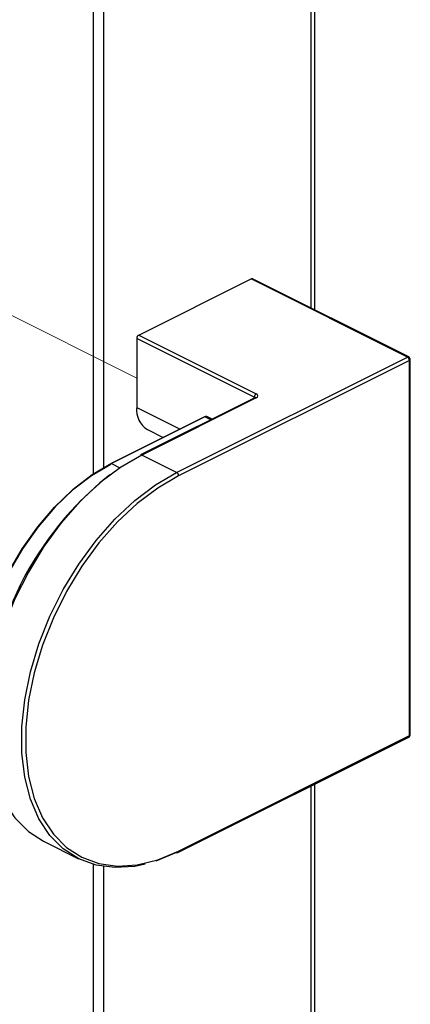
# Model space of a CAD drawing. Units: inches. Extents: x 0.1 to 10.9, y 0.1 to 8.4.
# Drawn here: x 7.6 to 8, y 2.8 to 3.6 of the extents above; entities that cross this region are included whole.
import ezdxf

# ---------------------------------------------------------------- set-up
doc = ezdxf.new("R2010")
doc.units = ezdxf.units.IN
doc.header["$MEASUREMENT"] = 0
doc.linetypes.add('PHANTOM', pattern=[0.5, 0.25, -0.05, 0.05, -0.05, 0.05, -0.05])

msp = doc.modelspace()

# ---------------------------------------------------------------- linework, layer by layer
at = {"color": 7, "linetype": 'Continuous', "lineweight": 25}
for p, q in [((7.66692, 4.25096), (7.66692, 3.23889)), ((7.86213, 4.14689), (7.86213, 3.38798)), ((7.86567, 3.38621), (7.86567, 4.14512)), ((7.70768, 3.36371), (7.80854, 3.41414)), ((7.94875, 3.34404), (7.80854, 3.41414)), ((7.94987, 3.34411), (7.80966, 3.41421)), ((7.81133, 3.30796), (7.70592, 3.36066)), ((7.70592, 3.36066), (7.70592, 3.2989)), ((7.70768, 3.36371), (7.8131, 3.31101)), ((7.74173, 3.24052), (7.94875, 3.34404)), ((7.95052, 3.34099), (7.7435, 3.23747)), ((7.95052, 3.00436), (7.95052, 3.34099)), ((7.95125, 3.00525), (7.95125, 3.34187)), ((7.81198, 3.30754), (7.70935, 3.25623)), ((7.8131, 3.30747), (7.71047, 3.25616)), ((7.76665, 3.29036), (7.68286, 3.24846)), ((7.76709, 3.29033), (7.6833, 3.24843)), ((7.77356, 3.28833), (7.76929, 3.29047)), ((7.71551, 3.27893), (7.72966, 3.27186)), ((7.74173, 3.24052), (7.71047, 3.25616)), ((7.7435, 2.90085), (7.95052, 3.00436)), ((7.74285, 2.8995), (7.94987, 3.00301)), ((7.86567, 2.55329), (7.86567, 2.96091)), ((7.86213, 2.95914), (7.86213, 2.55329)), ((7.62243, 2.90961), (7.6537, 2.89398)), ((7.74173, 2.89957), (7.72302, 2.89176)), ((7.66692, 2.88888), (7.66692, 2.55329))]:
    msp.add_line(p, q, dxfattribs=at)
at = {"color": 8, "linetype": 'Continuous', "lineweight": 25}
for p, q in [((7.67608, 4.23991), (7.67608, 3.24456)), ((7.81133, 3.30722), (7.81133, 3.30796)), ((7.70592, 3.2989), (7.74482, 3.27944)), ((7.77232, 3.28771), (7.76709, 3.29033)), ((7.6833, 3.24843), (7.69086, 3.24465)), ((7.67608, 2.8869), (7.67608, 2.55329))]:
    msp.add_line(p, q, dxfattribs=at)
at = {"color": 7, "linetype": 'PHANTOM', "lineweight": 18}
msp.add_line((7.70592, 3.325), (7.49412, 3.4309), dxfattribs=at)
at = {"color": 7, "linetype": 'Continuous', "lineweight": 25, "flags": 128}
for points in [[(7.71047, 3.25616), (7.69151, 3.24509), (7.67291, 3.23106), (7.65501, 3.21431), (7.63814, 3.19518), (7.62262, 3.174), (7.60874, 3.15117), (7.59675, 3.12713), (7.58688, 3.10231), (7.57931, 3.07719), (7.57418, 3.05222), (7.5716, 3.02788), (7.5716, 3.00461), (7.57418, 2.98285), (7.57931, 2.96301), (7.58688, 2.94545), (7.59675, 2.93051), (7.60874, 2.91845), (7.62243, 2.90961)], [(7.6833, 3.24843), (7.66596, 3.23825), (7.64898, 3.22523), (7.6327, 3.20965), (7.61745, 3.19183), (7.60354, 3.17212), (7.59125, 3.15092), (7.58084, 3.12868), (7.57251, 3.10584), (7.56644, 3.08286), (7.56274, 3.06021), (7.5615, 3.03837), (7.56274, 3.01776), (7.56644, 2.99881), (7.57251, 2.9819), (7.57573, 2.97551)], [(7.57537, 2.97708), (7.57244, 2.98292), (7.56641, 2.99973), (7.56273, 3.01857), (7.5615, 3.03906), (7.56273, 3.06079), (7.56641, 3.0833), (7.57244, 3.10615), (7.58073, 3.12886), (7.59108, 3.15098), (7.6033, 3.17205), (7.61713, 3.19165), (7.63229, 3.20937), (7.64848, 3.22486), (7.66537, 3.2378), (7.6826, 3.24793)], [(7.71363, 2.88903), (7.70418, 2.88711), (7.68627, 2.88596), (7.66941, 2.88823), (7.65389, 2.89388), (7.64, 2.90282), (7.62801, 2.91488), (7.61814, 2.92982), (7.61057, 2.94738), (7.60545, 2.96722), (7.60286, 2.98898), (7.60286, 3.01225), (7.60545, 3.03659), (7.61057, 3.06156), (7.61814, 3.08668), (7.62801, 3.1115), (7.64, 3.13554), (7.65389, 3.15837), (7.66941, 3.17954), (7.68627, 3.19868), (7.70418, 3.21542), (7.72278, 3.22946), (7.74173, 3.24052)], [(7.7435, 3.23747), (7.72479, 3.22655), (7.70642, 3.2127), (7.68875, 3.19617), (7.67209, 3.17727), (7.65677, 3.15636), (7.64306, 3.13383), (7.63122, 3.11009), (7.62148, 3.08559), (7.61401, 3.06078), (7.60895, 3.03613), (7.60639, 3.0121), (7.60639, 2.98912), (7.60895, 2.96764), (7.61401, 2.94805), (7.62148, 2.93072), (7.63122, 2.91596), (7.64306, 2.90406), (7.65677, 2.89524), (7.67209, 2.88965), (7.68875, 2.88741), (7.70642, 2.88855), (7.72479, 2.89306), (7.7435, 2.90085)]]:
    msp.add_lwpolyline(points, dxfattribs=at)
at = {"color": 7, "linetype": 'Continuous', "lineweight": 25}
for centre, radius, start, end in [((7.80917, 3.41309), 0.00122, 66.36813, 120.84449), ((7.70953, 3.3606), 0.00362, 120.76178, 179.05761), ((7.9469, 3.34093), 0.00362, 0.97976, 59.25299), ((7.94875, 3.34187), 0.0025, 359.99469, 63.44145), ((7.81495, 3.30789), 0.00362, 120.76793, 179.01846), ((7.81267, 3.30924), 0.00182, 283.67462, 76.32538), ((7.72665, 3.29658), 0.02087, 173.61016, 237.71454), ((7.70984, 3.25511), 0.00122, 59.06634, 113.60884), ((7.68305, 3.24802), 0.000484, 59.25251, 113.42362), ((7.86074, 3.01054), 0.28953, 128.14219, 178.7277), ((7.73988, 3.23742), 0.00362, 0.94239, 59.23822), ((7.94876, 3.00524), 0.0025, 296.53368, 0.03019), ((7.74236, 2.90062), 0.00122, 239.11817, 293.61688)]:
    msp.add_arc(centre, radius, start, end, dxfattribs=at)
at = {"color": 8, "linetype": 'Continuous', "lineweight": 25}
for centre, radius, start, end in [((7.94938, 3.34299), 0.00122, 66.39116, 120.93366), ((7.95016, 3.34203), 0.0011, 289.05985, 351.64407), ((7.8107, 3.30655), 0.00154, 38.16417, 65.82937), ((7.81247, 3.30642), 0.00122, 59.06634, 113.60884), ((7.76684, 3.28992), 0.000475, 58.69205, 113.98408), ((7.76833, 3.28826), 0.00241, 66.43966, 120.88421), ((7.9491, 3.00421), 0.00143, 302.69322, 5.96013), ((7.95016, 3.00541), 0.00111, 289.1318, 351.60949), ((7.74208, 2.9007), 0.00143, 302.72013, 6.01402)]:
    msp.add_arc(centre, radius, start, end, dxfattribs=at)
at = {"color": 7, "linetype": 'PHANTOM', "lineweight": 18}
msp.add_arc((7.72665, 3.29658), 0.02087, 173.61016, 237.71454, dxfattribs=at)
at = {"color": 7, "linetype": 'Continuous', "lineweight": 25}
for points, knots in [([(7.81224, 3.3077), (7.81223, 3.3077), (7.81215, 3.30764), (7.81206, 3.30759), (7.81198, 3.30754)], [0, 0, 0, 0, 0.055432, 1, 1, 1, 1]), ([(7.76927, 3.29041), (7.76915, 3.29049), (7.7687, 3.29078), (7.76772, 3.29078), (7.767, 3.2905), (7.76665, 3.29036)], [0, 0, 0, 0, 0.154686, 0.584186, 1, 1, 1, 1])]:
    msp.add_open_spline(points, degree=3, knots=knots, dxfattribs=at)

doc.saveas('drawing.dxf')
